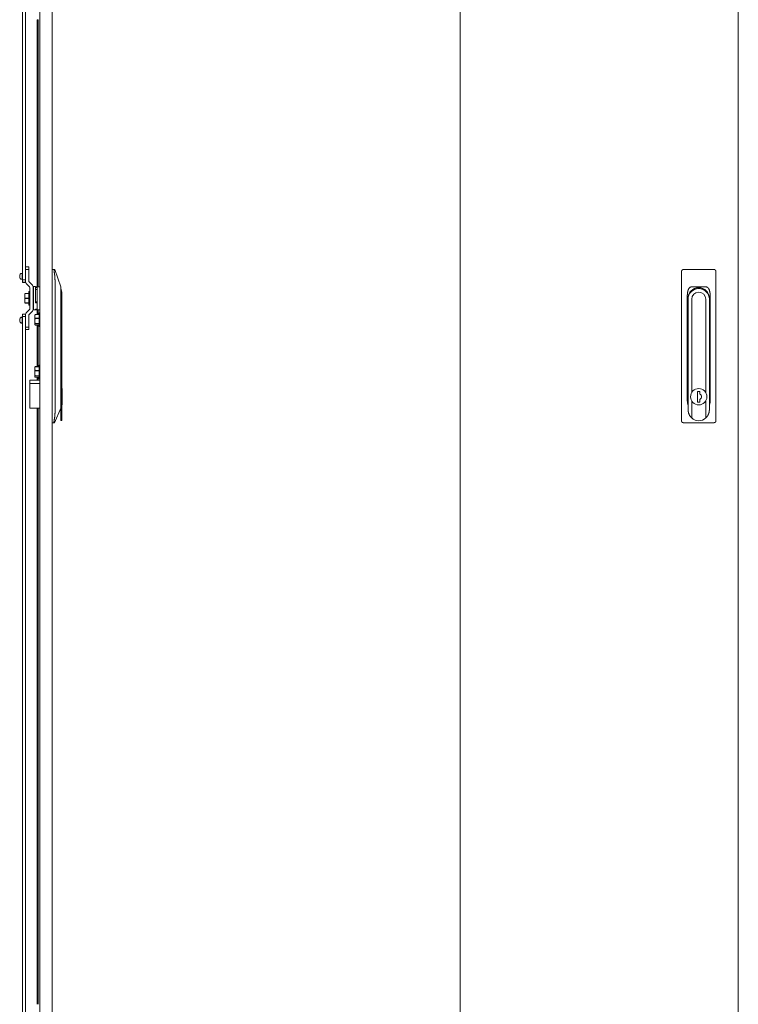
# Model space of a CAD drawing. Units: inches. Extents: x 72 to 150, y 13 to 120.
# Drawn here: x 72 to 102, y 40 to 80 of the extents above; entities that cross this region are included whole.
import ezdxf

# ---------------------------------------------------------------- set-up
doc = ezdxf.new("R2010")
doc.units = ezdxf.units.IN
doc.header["$MEASUREMENT"] = 0
doc.layers.add('1', color=7, linetype='Continuous')

msp = doc.modelspace()

# ---------------------------------------------------------------- linework, layer by layer
at = {"layer": '1', "color": 253, "linetype": 'Continuous', "lineweight": 18}
for p, q in [((101.695, 108.21), (101.695, 25.136)), ((72.97, 27.348), (72.97, 105.998)), ((73.479, 106.102), (73.479, 27.249)), ((90.262, 27.249), (90.262, 106.102)), ((72.91, 80.098), (72.87, 80.098)), ((72.87, 69.117), (72.87, 80.098)), ((72.91, 69.117), (72.91, 80.098)), ((72.87, 67.972), (72.87, 68.164)), ((72.91, 67.972), (72.91, 68.164)), ((72.87, 66.748), (72.87, 67.536)), ((72.91, 66.748), (72.91, 67.536)), ((72.87, 66.748), (72.91, 66.748)), ((72.91, 66.598), (72.87, 66.598)), ((72.87, 65.826), (72.87, 66.598)), ((72.91, 65.826), (72.91, 66.598)), ((72.87, 65.266), (72.87, 65.39)), ((72.91, 65.266), (72.91, 65.39)), ((72.87, 53.248), (72.87, 64.112)), ((72.91, 53.248), (72.91, 64.112)), ((72.87, 53.248), (72.91, 53.248)), ((72.91, 53.098), (72.87, 53.098)), ((72.87, 39.748), (72.87, 53.098)), ((72.91, 39.748), (72.91, 53.098)), ((72.87, 39.748), (72.91, 39.748))]:
    msp.add_line(p, q, dxfattribs=at)
at = {"layer": '1', "color": 243, "linetype": 'Continuous', "lineweight": 18}
for p, q in [((72.267, 103.329), (72.267, 69.397)), ((72.387, 103.329), (72.387, 69.927)), ((72.267, 69.397), (72.387, 69.397)), ((72.267, 69.295), (72.267, 69.397)), ((72.387, 69.295), (72.267, 69.295)), ((72.267, 69.295), (72.267, 69.288)), ((72.267, 69.288), (72.387, 69.288)), ((72.387, 69.351), (72.387, 69.295)), ((72.387, 69.295), (72.387, 69.288)), ((72.387, 67.991), (72.267, 67.991)), ((72.267, 67.991), (72.267, 67.986)), ((72.267, 67.986), (72.387, 67.986)), ((72.267, 67.884), (72.267, 67.986)), ((72.387, 67.884), (72.267, 67.884)), ((72.267, 67.884), (72.267, 30.017)), ((72.387, 67.991), (72.387, 67.986)), ((72.387, 67.986), (72.387, 67.929)), ((72.387, 67.353), (72.387, 30.017))]:
    msp.add_line(p, q, dxfattribs=at)
at = {"layer": '1', "color": 3, "linetype": 'Continuous', "lineweight": 18}
for p, q in [((72.387, 69.927), (72.521, 69.927)), ((72.387, 69.827), (72.387, 69.927)), ((72.521, 69.827), (72.387, 69.827)), ((72.387, 69.351), (72.387, 69.827)), ((72.521, 69.927), (72.521, 69.827)), ((72.521, 69.351), (72.521, 69.827)), ((72.228, 69.66), (72.204, 69.66)), ((72.204, 69.423), (72.228, 69.423)), ((72.267, 69.624), (72.246, 69.624)), ((72.246, 69.459), (72.267, 69.459)), ((72.645, 69.203), (72.539, 69.309)), ((72.55, 69.108), (72.444, 69.214)), ((72.563, 68.92), (72.531, 68.92)), ((72.563, 68.92), (72.568, 68.92)), ((72.563, 68.915), (72.568, 68.915)), ((72.563, 68.903), (72.568, 68.903)), ((72.563, 68.882), (72.568, 68.882)), ((72.563, 68.854), (72.568, 68.854)), ((72.568, 68.215), (72.568, 69.065)), ((72.702, 68.215), (72.702, 69.065)), ((72.531, 68.837), (72.37, 68.837)), ((72.37, 68.832), (72.531, 68.832)), ((72.531, 68.645), (72.37, 68.645)), ((72.37, 68.635), (72.531, 68.635)), ((72.531, 68.449), (72.37, 68.449)), ((72.563, 68.82), (72.568, 68.82)), ((72.563, 68.78), (72.568, 68.78)), ((72.563, 68.736), (72.568, 68.736)), ((72.563, 68.689), (72.568, 68.689)), ((72.563, 68.64), (72.568, 68.64)), ((72.563, 68.592), (72.568, 68.592)), ((72.563, 68.544), (72.568, 68.544)), ((72.563, 68.5), (72.568, 68.5)), ((72.563, 68.46), (72.568, 68.46)), ((72.37, 68.443), (72.531, 68.443)), ((72.55, 68.173), (72.444, 68.066)), ((72.531, 68.361), (72.563, 68.361)), ((72.645, 68.077), (72.539, 67.971)), ((72.563, 68.426), (72.568, 68.426)), ((72.563, 68.398), (72.568, 68.398)), ((72.563, 68.377), (72.568, 68.377)), ((72.563, 68.365), (72.568, 68.365)), ((72.568, 68.361), (72.563, 68.361)), ((72.228, 67.857), (72.204, 67.857)), ((72.267, 67.821), (72.246, 67.821)), ((72.246, 67.656), (72.267, 67.656)), ((72.387, 67.929), (72.387, 67.454)), ((72.521, 67.929), (72.521, 67.454)), ((72.204, 67.621), (72.228, 67.621)), ((72.387, 67.454), (72.521, 67.454)), ((72.387, 67.354), (72.387, 67.454)), ((72.521, 67.354), (72.387, 67.354)), ((72.521, 67.454), (72.521, 67.354))]:
    msp.add_line(p, q, dxfattribs=at)
at = {"layer": '1', "color": 151, "linetype": 'Continuous', "lineweight": 18}
for p, q in [((73.483, 69.821), (73.577, 69.821)), ((73.483, 63.601), (73.483, 69.742)), ((73.577, 69.821), (73.587, 69.821)), ((73.587, 69.821), (73.837, 69.113)), ((99.439, 69.821), (99.531, 69.821)), ((99.531, 69.821), (100.606, 69.821)), ((100.606, 69.821), (100.699, 69.821)), ((73.601, 63.919), (73.601, 69.387)), ((99.36, 63.919), (99.36, 69.387)), ((100.777, 69.387), (100.777, 63.919)), ((72.97, 69.116), (72.804, 69.116)), ((72.863, 69.084), (72.804, 69.084)), ((72.804, 69.084), (72.804, 69.002)), ((72.863, 69.002), (72.804, 69.002)), ((100.356, 69.113), (99.782, 69.113)), ((73.837, 68.719), (73.837, 64.464)), ((99.596, 68.719), (99.596, 64.464)), ((99.628, 64.589), (99.628, 68.64)), ((100.509, 68.64), (100.509, 64.589)), ((100.541, 64.464), (100.541, 68.719)), ((72.804, 68.164), (72.97, 68.164)), ((73.483, 67.695), (73.479, 67.695)), ((73.483, 65.648), (73.479, 65.648)), ((72.97, 65.266), (72.566, 65.266)), ((72.566, 65.14), (72.97, 65.14)), ((72.566, 65.14), (72.566, 64.589)), ((99.628, 65.038), (99.631, 65.038)), ((100.507, 65.038), (100.509, 65.038)), ((72.566, 64.113), (72.97, 64.113)), ((73.837, 64.116), (73.58, 63.522)), ((73.483, 63.719), (73.479, 63.719)), ((73.569, 63.522), (73.483, 63.522)), ((73.58, 63.522), (73.569, 63.522)), ((99.534, 63.522), (99.439, 63.522)), ((100.603, 63.522), (99.534, 63.522)), ((100.699, 63.522), (100.603, 63.522))]:
    msp.add_line(p, q, dxfattribs=at)
at = {"layer": '1', "color": 93, "linetype": 'Continuous', "lineweight": 18}
for p, q in [((73.483, 69.652), (73.479, 69.655)), ((73.479, 69.612), (73.483, 69.616)), ((73.479, 66.695), (73.483, 66.691)), ((73.483, 66.652), (73.479, 66.648)), ((73.479, 63.77), (73.483, 63.767)), ((73.483, 63.731), (73.479, 63.727))]:
    msp.add_line(p, q, dxfattribs=at)
at = {"layer": '1', "color": 30, "linetype": 'Continuous', "lineweight": 18}
for p, q in [((72.794, 69.122), (72.715, 69.122)), ((72.794, 69.122), (72.715, 69.122)), ((72.804, 69.084), (72.794, 69.084)), ((72.804, 69.084), (72.794, 69.084)), ((72.804, 69.003), (72.794, 69.003)), ((72.804, 69.003), (72.794, 69.003)), ((72.863, 68.487), (72.794, 68.487)), ((72.863, 68.487), (72.794, 68.487)), ((72.863, 68.452), (72.794, 68.452)), ((72.863, 68.452), (72.794, 68.452)), ((72.863, 68.455), (72.863, 68.452)), ((72.863, 68.452), (72.863, 68.455)), ((72.715, 68.158), (72.794, 68.158)), ((72.715, 68.158), (72.794, 68.158)), ((72.863, 68.196), (72.794, 68.196)), ((72.863, 68.196), (72.794, 68.196))]:
    msp.add_line(p, q, dxfattribs=at)
at = {"layer": '1', "color": 252, "linetype": 'Continuous', "lineweight": 18}
for p, q in [((72.804, 68.873), (72.794, 68.873)), ((72.804, 68.873), (72.794, 68.873)), ((73.845, 69.038), (73.837, 69.038)), ((73.885, 68.891), (73.845, 69.038)), ((72.702, 68.798), (72.715, 68.798)), ((72.702, 68.798), (72.715, 68.798)), ((72.715, 68.483), (72.702, 68.483)), ((72.715, 68.483), (72.702, 68.483)), ((73.845, 64.042), (73.845, 68.6)), ((73.885, 68.6), (73.885, 64.758)), ((99.631, 64.042), (99.631, 68.6)), ((99.778, 68.6), (99.778, 64.758)), ((100.36, 64.758), (100.36, 68.6)), ((100.507, 68.6), (100.507, 64.042)), ((73.892, 64.926), (73.885, 64.926)), ((100.118, 64.805), (100.02, 64.805)), ((100.02, 64.805), (100.02, 64.372)), ((100.118, 64.696), (100.118, 64.805)), ((73.885, 64.419), (73.885, 63.715)), ((99.778, 64.419), (99.778, 63.715)), ((100.118, 64.372), (100.118, 64.482)), ((100.36, 63.715), (100.36, 64.419)), ((73.837, 64.243), (73.837, 64.042)), ((73.885, 64.252), (73.892, 64.252)), ((100.02, 64.372), (100.118, 64.372)), ((73.837, 63.605), (73.885, 63.605))]:
    msp.add_line(p, q, dxfattribs=at)
at = {"layer": '1', "color": 203, "linetype": 'Continuous', "lineweight": 18}
for p, q in [((72.774, 67.959), (72.77, 67.951)), ((72.783, 67.972), (72.944, 67.972)), ((72.944, 67.969), (72.783, 67.969)), ((72.783, 67.817), (72.944, 67.817)), ((72.944, 67.807), (72.783, 67.807)), ((72.97, 68.034), (72.944, 68.034)), ((72.77, 67.557), (72.774, 67.55)), ((72.783, 67.599), (72.944, 67.599)), ((72.944, 67.592), (72.783, 67.592)), ((72.783, 67.536), (72.944, 67.536)), ((72.944, 67.475), (72.97, 67.475)), ((72.774, 65.813), (72.77, 65.805)), ((72.783, 65.827), (72.944, 65.827)), ((72.944, 65.824), (72.783, 65.824)), ((72.783, 65.672), (72.944, 65.672)), ((72.944, 65.661), (72.783, 65.661)), ((72.97, 65.888), (72.944, 65.888)), ((72.77, 65.412), (72.774, 65.404)), ((72.783, 65.454), (72.944, 65.454)), ((72.944, 65.446), (72.783, 65.446)), ((72.783, 65.391), (72.944, 65.391)), ((72.944, 65.329), (72.97, 65.329))]:
    msp.add_line(p, q, dxfattribs=at)
at = {"layer": '1', "color": 252, "linetype": 'Continuous', "lineweight": 18}
msp.add_circle((100.069, 64.589), 0.337, dxfattribs=at)
at = {"layer": '1', "color": 3, "linetype": 'Continuous', "lineweight": 18}
for centre, radius, start, end in [((72.312, 69.541), 0.165, 137.2006, 160.0643), ((72.312, 69.541), 0.165, 199.9357, 222.7994), ((72.204, 69.642), 0.0179, 90, 137.2006), ((72.204, 69.441), 0.0179, 222.7994, 270), ((72.228, 69.642), 0.0179, 0, 90), ((72.228, 69.441), 0.0179, 270, 0), ((72.581, 69.351), 0.194, 180, 225), ((72.581, 69.351), 0.06, 180, 225), ((72.508, 69.065), 0.06, 0, 45), ((72.508, 69.065), 0.194, 0, 45), ((72.581, 67.929), 0.194, 135, 180), ((72.508, 68.215), 0.06, 315, 0), ((72.508, 68.215), 0.194, 315, 0), ((72.312, 67.739), 0.165, 137.2006, 160.0643), ((72.312, 67.739), 0.165, 199.9357, 222.7994), ((72.204, 67.839), 0.0179, 90, 137.2006), ((72.228, 67.839), 0.0179, 0, 90), ((72.228, 67.638), 0.0179, 270, 0), ((72.581, 67.929), 0.06, 135, 180), ((72.204, 67.638), 0.0179, 222.7994, 270)]:
    msp.add_arc(centre, radius, start, end, dxfattribs=at)
at = {"layer": '1', "color": 151, "linetype": 'Continuous', "lineweight": 18}
for centre, start, end in [((100.069, 68.64), 0, 180), ((100.069, 68.64), 180, 186.4125), ((100.069, 68.64), 353.5875, 0), ((100.069, 64.589), 180, 186.4125), ((100.069, 64.589), 353.5875, 0)]:
    msp.add_arc(centre, 0.441, start, end, dxfattribs=at)
at = {"layer": '1', "color": 252, "linetype": 'Continuous', "lineweight": 18}
for centre, radius, start, end in [((100.069, 68.6), 0.438, 0, 180), ((100.069, 68.6), 0.291, 0, 180), ((100.069, 68.64), 0.403, 59.9963, 120.0094), ((100.069, 68.64), 0.403, 90, 120.0094), ((100.069, 68.64), 0.403, 59.9906, 90), ((100.069, 64.589), 0.118, 294.6243, 65.3757), ((100.069, 64.042), 0.438, 228.3649, 311.6351)]:
    msp.add_arc(centre, radius, start, end, dxfattribs=at)
at = {"layer": '1', "color": 151, "linetype": 'Continuous', "lineweight": 18}
for points in [[(73.483, 69.742), (73.483, 69.821)], [(99.36, 69.387), (99.36, 69.742)], [(100.777, 69.742), (100.777, 69.387)], [(72.804, 69.084), (72.804, 69.116)], [(72.804, 68.164), (72.804, 68.196)], [(72.566, 65.266), (72.566, 65.14)], [(73.837, 64.464), (73.837, 64.243)], [(73.483, 63.522), (73.483, 63.601)], [(99.36, 63.601), (99.36, 63.919)], [(100.777, 63.919), (100.777, 63.601)]]:
    msp.add_open_spline(points, degree=1, dxfattribs=at)
for points, knots in [([(73.577, 69.821), (73.575, 69.821), (73.573, 69.82), (73.573, 69.819), (73.572, 69.818), (73.571, 69.817), (73.571, 69.817), (73.571, 69.816), (73.57, 69.815), (73.569, 69.812), (73.568, 69.808), (73.567, 69.806), (73.567, 69.804), (73.566, 69.802), (73.566, 69.801), (73.566, 69.8), (73.566, 69.798), (73.565, 69.796), (73.565, 69.793), (73.564, 69.79), (73.564, 69.787), (73.564, 69.785), (73.564, 69.783), (73.564, 69.782), (73.564, 69.78), (73.564, 69.776), (73.564, 69.773), (73.564, 69.769), (73.564, 69.765), (73.564, 69.764), (73.564, 69.762), (73.564, 69.76), (73.564, 69.758), (73.565, 69.75), (73.566, 69.742)], [0, 0, 0.020618, 0.043951, 0.057522, 0.072741, 0.081027, 0.089764, 0.098911, 0.108509, 0.150967, 0.200515, 0.228012, 0.257415, 0.272756, 0.288543, 0.304625, 0.321051, 0.355107, 0.390542, 0.427395, 0.465828, 0.485617, 0.505776, 0.526245, 0.546939, 0.588932, 0.631777, 0.675412, 0.719935, 0.742603, 0.765361, 0.788454, 0.811721, 0.90535, 1, 1]), ([(73.601, 69.387), (73.592, 69.555), (73.566, 69.742)], [0, 0, 0.470518, 1, 1]), ([(99.439, 69.821), (99.431, 69.821), (99.424, 69.82), (99.42, 69.819), (99.416, 69.818), (99.414, 69.817), (99.413, 69.817), (99.411, 69.816), (99.409, 69.815), (99.402, 69.812), (99.395, 69.808), (99.392, 69.806), (99.389, 69.804), (99.388, 69.802), (99.386, 69.801), (99.385, 69.8), (99.383, 69.798), (99.381, 69.796), (99.378, 69.793), (99.376, 69.79), (99.374, 69.787), (99.373, 69.785), (99.372, 69.783), (99.371, 69.782), (99.37, 69.78), (99.368, 69.776), (99.366, 69.773), (99.365, 69.769), (99.364, 69.765), (99.363, 69.764), (99.363, 69.762), (99.362, 69.76), (99.362, 69.758), (99.361, 69.75), (99.36, 69.742)], [0, 0, 0.061829, 0.123285, 0.154071, 0.185017, 0.20057, 0.216204, 0.231794, 0.247417, 0.309362, 0.371348, 0.402472, 0.433894, 0.449634, 0.46534, 0.48099, 0.496628, 0.527869, 0.559101, 0.590362, 0.621845, 0.637659, 0.653525, 0.669408, 0.685245, 0.716772, 0.748188, 0.779562, 0.810962, 0.826756, 0.842502, 0.858362, 0.874244, 0.937272, 1, 1]), ([(100.777, 69.742), (100.777, 69.75), (100.776, 69.758), (100.775, 69.762), (100.774, 69.765), (100.773, 69.767), (100.773, 69.769), (100.772, 69.771), (100.771, 69.773), (100.77, 69.776), (100.768, 69.78), (100.766, 69.783), (100.764, 69.786), (100.763, 69.788), (100.762, 69.79), (100.761, 69.791), (100.759, 69.793), (100.757, 69.796), (100.754, 69.798), (100.751, 69.801), (100.748, 69.804), (100.747, 69.805), (100.745, 69.806), (100.744, 69.807), (100.742, 69.808), (100.736, 69.812), (100.729, 69.815), (100.727, 69.816), (100.725, 69.817), (100.723, 69.817), (100.721, 69.818), (100.718, 69.819), (100.714, 69.82), (100.706, 69.821), (100.699, 69.821)], [0, 0, 0.062516, 0.124949, 0.156357, 0.187933, 0.20385, 0.219718, 0.235511, 0.251291, 0.282755, 0.314165, 0.345622, 0.377154, 0.393014, 0.408873, 0.424647, 0.44041, 0.471756, 0.503033, 0.534243, 0.565497, 0.581202, 0.596881, 0.612617, 0.628271, 0.690401, 0.7523, 0.767825, 0.783348, 0.798932, 0.814535, 0.845598, 0.876549, 0.93817, 1, 1]), ([(72.804, 69.002), (72.804, 68.939), (72.804, 68.731), (72.804, 68.487)], [0, 0, 0.122451, 0.526171, 1, 1]), ([(72.863, 68.455), (72.863, 68.577), (72.863, 68.825), (72.863, 69.022), (72.863, 69.084)], [0, 0, 0.193957, 0.588982, 0.90252, 1, 1]), ([(73.837, 69.113), (73.837, 69.096), (73.837, 68.965), (73.837, 68.719)], [0, 0, 0.042349, 0.373952, 1, 1]), ([(99.782, 69.113), (99.718, 69.096), (99.666, 69.046), (99.628, 68.965), (99.604, 68.855), (99.596, 68.719)], [0, 0, 0.139172, 0.289706, 0.477527, 0.713753, 1, 1]), ([(100.541, 68.719), (100.533, 68.855), (100.51, 68.965), (100.472, 69.046), (100.42, 69.096), (100.356, 69.113)], [0, 0, 0.286249, 0.52248, 0.710302, 0.860827, 1, 1]), ([(72.566, 64.589), (72.566, 64.466), (72.566, 64.252), (72.566, 64.129), (72.566, 64.113)], [0, 0, 0.258818, 0.707111, 0.965929, 1, 1]), ([(99.596, 64.464), (99.605, 64.341), (99.631, 64.243)], [0, 0, 0.546533, 1, 1]), ([(100.507, 64.243), (100.533, 64.341), (100.541, 64.464)], [0, 0, 0.453467, 1, 1]), ([(73.563, 63.601), (73.562, 63.593), (73.56, 63.585), (73.56, 63.582), (73.56, 63.578), (73.559, 63.576), (73.559, 63.574), (73.559, 63.572), (73.559, 63.571), (73.559, 63.567), (73.559, 63.564), (73.559, 63.56), (73.559, 63.557), (73.559, 63.556), (73.559, 63.555), (73.559, 63.554), (73.559, 63.552), (73.559, 63.551), (73.559, 63.548), (73.56, 63.545), (73.56, 63.542), (73.56, 63.54), (73.561, 63.538), (73.561, 63.537), (73.561, 63.537), (73.561, 63.536), (73.561, 63.536), (73.561, 63.535), (73.562, 63.531), (73.563, 63.528), (73.564, 63.527), (73.564, 63.526), (73.564, 63.526), (73.565, 63.525), (73.565, 63.524), (73.566, 63.523), (73.568, 63.522), (73.569, 63.522)], [0, 0, 0.094701, 0.187859, 0.233928, 0.279743, 0.302414, 0.324994, 0.347241, 0.369153, 0.412324, 0.454358, 0.495355, 0.535329, 0.545127, 0.554927, 0.574217, 0.593119, 0.611641, 0.647367, 0.681503, 0.713972, 0.744949, 0.759844, 0.7743, 0.78138, 0.788397, 0.79526, 0.801969, 0.851438, 0.893388, 0.902796, 0.911734, 0.920321, 0.928463, 0.943362, 0.956745, 0.979591, 1, 1]), ([(73.563, 63.601), (73.592, 63.768), (73.601, 63.919)], [0, 0, 0.529746, 1, 1]), ([(99.36, 63.601), (99.361, 63.593), (99.362, 63.585), (99.362, 63.582), (99.363, 63.578), (99.364, 63.576), (99.365, 63.574), (99.365, 63.572), (99.366, 63.571), (99.368, 63.567), (99.369, 63.564), (99.371, 63.56), (99.373, 63.557), (99.374, 63.556), (99.375, 63.555), (99.375, 63.554), (99.376, 63.554), (99.377, 63.552), (99.378, 63.551), (99.381, 63.548), (99.383, 63.545), (99.386, 63.542), (99.389, 63.54), (99.391, 63.538), (99.392, 63.537), (99.393, 63.537), (99.394, 63.536), (99.395, 63.536), (99.395, 63.535), (99.402, 63.531), (99.409, 63.528), (99.411, 63.527), (99.413, 63.526), (99.414, 63.526), (99.416, 63.525), (99.42, 63.524), (99.424, 63.523), (99.431, 63.522), (99.439, 63.522)], [0, 0, 0.06204, 0.12409, 0.155319, 0.186814, 0.202615, 0.218481, 0.234256, 0.249966, 0.281408, 0.312769, 0.344171, 0.375719, 0.383633, 0.391578, 0.399497, 0.407448, 0.423295, 0.439097, 0.470522, 0.501837, 0.53312, 0.564481, 0.580218, 0.595928, 0.603847, 0.611736, 0.619607, 0.627463, 0.689879, 0.751962, 0.767486, 0.783076, 0.798659, 0.814328, 0.845491, 0.876503, 0.938173, 1, 1]), ([(100.699, 63.522), (100.706, 63.522), (100.714, 63.523), (100.718, 63.524), (100.721, 63.525), (100.723, 63.526), (100.725, 63.526), (100.727, 63.527), (100.729, 63.528), (100.736, 63.531), (100.742, 63.535), (100.744, 63.536), (100.745, 63.537), (100.747, 63.538), (100.748, 63.54), (100.751, 63.542), (100.754, 63.545), (100.757, 63.548), (100.759, 63.551), (100.762, 63.554), (100.764, 63.557), (100.765, 63.558), (100.765, 63.558), (100.766, 63.559), (100.766, 63.56), (100.767, 63.562), (100.768, 63.564), (100.77, 63.567), (100.771, 63.571), (100.773, 63.574), (100.774, 63.578), (100.775, 63.58), (100.775, 63.582), (100.776, 63.583), (100.776, 63.585), (100.777, 63.593), (100.777, 63.601)], [0, 0, 0.061775, 0.123281, 0.15418, 0.185176, 0.200795, 0.216428, 0.232067, 0.24769, 0.309843, 0.372044, 0.387653, 0.403357, 0.419067, 0.434846, 0.466395, 0.497753, 0.529067, 0.560377, 0.591762, 0.623299, 0.631199, 0.639113, 0.64706, 0.655024, 0.670879, 0.68669, 0.718122, 0.749516, 0.780783, 0.812181, 0.82791, 0.843642, 0.859451, 0.875218, 0.937752, 1, 1])]:
    msp.add_open_spline(points, degree=1, knots=knots, dxfattribs=at)
at = {"layer": '1', "color": 3, "linetype": 'Continuous', "lineweight": 18}
for points, knots in [([(72.149, 69.561), (72.149, 69.566), (72.15, 69.571)], [0, 0, 0.500052, 1, 1]), ([(72.15, 69.557), (72.149, 69.559), (72.149, 69.561)], [0, 0, 0.506365, 1, 1]), ([(72.149, 69.522), (72.149, 69.524), (72.15, 69.526)], [0, 0, 0.494353, 1, 1]), ([(72.15, 69.512), (72.149, 69.517), (72.149, 69.522)], [0, 0, 0.500274, 1, 1]), ([(72.15, 69.571), (72.153, 69.584), (72.157, 69.596)], [0, 0, 0.50012, 1, 1]), ([(72.15, 69.526), (72.153, 69.526), (72.157, 69.527)], [0, 0, 0.425769, 1, 1]), ([(72.157, 69.487), (72.153, 69.499), (72.15, 69.512)], [0, 0, 0.500004, 1, 1]), ([(72.246, 69.441), (72.246, 69.46), (72.246, 69.572), (72.246, 69.642)], [0, 0, 0.095591, 0.654588, 1, 1]), ([(72.254, 69.495), (72.254, 69.495), (72.253, 69.501), (72.251, 69.518), (72.248, 69.565), (72.247, 69.576), (72.246, 69.584)], [0, 0, 0.000073, 0.07175, 0.26195, 0.78053, 0.908509, 1, 1]), ([(72.264, 69.482), (72.263, 69.49), (72.261, 69.512), (72.258, 69.571), (72.256, 69.593), (72.254, 69.601)], [0, 0, 0.068079, 0.250752, 0.749194, 0.931867, 1, 1]), ([(72.267, 69.482), (72.265, 69.49), (72.263, 69.512), (72.26, 69.571), (72.259, 69.593), (72.257, 69.601)], [0, 0, 0.068079, 0.250752, 0.749194, 0.931867, 1, 1]), ([(72.531, 68.92), (72.531, 68.903), (72.531, 68.78), (72.531, 68.689), (72.531, 68.5), (72.531, 68.426), (72.531, 68.361)], [0, 0, 0.03015, 0.249991, 0.413166, 0.749997, 0.883022, 1, 1]), ([(72.358, 68.739), (72.358, 68.75), (72.359, 68.762), (72.36, 68.774), (72.361, 68.785), (72.365, 68.809), (72.37, 68.832)], [0, 0, 0.125059, 0.249804, 0.374391, 0.499029, 0.748877, 1, 1]), ([(72.37, 68.645), (72.365, 68.668), (72.361, 68.692), (72.36, 68.703), (72.359, 68.715), (72.358, 68.727), (72.358, 68.739)], [0, 0, 0.251123, 0.500971, 0.625609, 0.750196, 0.874941, 1, 1]), ([(72.358, 68.542), (72.358, 68.553), (72.359, 68.565), (72.36, 68.577), (72.361, 68.589), (72.365, 68.612), (72.37, 68.635)], [0, 0, 0.125059, 0.249804, 0.374391, 0.499029, 0.74881, 1, 1]), ([(72.37, 68.449), (72.365, 68.472), (72.361, 68.495), (72.36, 68.506), (72.359, 68.518), (72.358, 68.53), (72.358, 68.542)], [0, 0, 0.251173, 0.501005, 0.625634, 0.750213, 0.87495, 1, 1]), ([(72.149, 67.758), (72.149, 67.763), (72.15, 67.768)], [0, 0, 0.500052, 1, 1]), ([(72.15, 67.754), (72.149, 67.756), (72.149, 67.758)], [0, 0, 0.506365, 1, 1]), ([(72.149, 67.719), (72.149, 67.721), (72.15, 67.723)], [0, 0, 0.494353, 1, 1]), ([(72.15, 67.709), (72.149, 67.714), (72.149, 67.719)], [0, 0, 0.499948, 1, 1]), ([(72.15, 67.768), (72.153, 67.781), (72.157, 67.793)], [0, 0, 0.50012, 1, 1]), ([(72.15, 67.723), (72.153, 67.723), (72.157, 67.724)], [0, 0, 0.425769, 1, 1]), ([(72.157, 67.684), (72.153, 67.697), (72.15, 67.709)], [0, 0, 0.49988, 1, 1]), ([(72.246, 67.638), (72.246, 67.658), (72.246, 67.77), (72.246, 67.839)], [0, 0, 0.095591, 0.654588, 1, 1]), ([(72.254, 67.692), (72.254, 67.692), (72.253, 67.699), (72.251, 67.716), (72.248, 67.762), (72.247, 67.773), (72.246, 67.781)], [0, 0, 0.000073, 0.07175, 0.26195, 0.78053, 0.908509, 1, 1]), ([(72.264, 67.68), (72.263, 67.688), (72.261, 67.709), (72.258, 67.768), (72.256, 67.79), (72.254, 67.798)], [0, 0, 0.068079, 0.250752, 0.749193, 0.931921, 1, 1]), ([(72.267, 67.68), (72.265, 67.688), (72.263, 67.709), (72.26, 67.768), (72.259, 67.788)], [0, 0, 0.074354, 0.273866, 0.818254, 1, 1])]:
    msp.add_open_spline(points, degree=1, knots=knots, dxfattribs=at)
for points in [[(72.157, 69.556), (72.15, 69.557)], [(72.157, 69.596), (72.157, 69.598)], [(72.157, 69.527), (72.157, 69.556)], [(72.157, 69.485), (72.157, 69.487)], [(72.358, 68.837), (72.358, 68.739)], [(72.358, 68.739), (72.358, 68.542)], [(72.358, 68.542), (72.358, 68.443)], [(72.37, 68.837), (72.37, 68.832)], [(72.37, 68.635), (72.37, 68.645)], [(72.37, 68.443), (72.37, 68.449)], [(72.157, 67.754), (72.15, 67.754)], [(72.157, 67.793), (72.157, 67.795)], [(72.157, 67.724), (72.157, 67.754)], [(72.157, 67.682), (72.157, 67.684)]]:
    msp.add_open_spline(points, degree=1, dxfattribs=at)
at = {"layer": '1', "color": 30, "linetype": 'Continuous', "lineweight": 18}
for points, knots in [([(72.715, 69.122), (72.715, 69.106), (72.715, 68.981), (72.715, 68.881), (72.715, 68.64)], [0, 0, 0.034085, 0.292904, 0.500007, 1, 1]), ([(72.715, 69.122), (72.715, 69.058), (72.715, 68.981), (72.715, 68.765), (72.715, 68.515), (72.715, 68.299), (72.715, 68.174), (72.715, 68.158)], [0, 0, 0.066989, 0.146452, 0.370591, 0.629409, 0.853555, 0.982964, 1, 1]), ([(72.794, 68.452), (72.794, 68.719), (72.794, 68.96), (72.794, 69.048), (72.794, 69.122)], [0, 0, 0.397164, 0.758195, 0.888889, 1, 1]), ([(72.794, 68.452), (72.794, 68.719), (72.794, 68.96), (72.794, 69.048), (72.794, 69.122)], [0, 0, 0.397164, 0.758195, 0.888889, 1, 1]), ([(72.715, 68.64), (72.715, 68.515), (72.715, 68.299), (72.715, 68.222), (72.715, 68.158)], [0, 0, 0.258818, 0.70711, 0.866021, 1, 1])]:
    msp.add_open_spline(points, degree=1, knots=knots, dxfattribs=at)
at = {"layer": '1', "color": 252, "linetype": 'Continuous', "lineweight": 18}
for points, knots in [([(73.845, 68.6), (73.845, 68.857), (73.845, 68.954), (73.845, 69.038)], [0, 0, 0.587791, 0.809012, 1, 1]), ([(73.885, 68.6), (73.885, 68.711), (73.885, 68.869), (73.885, 68.891)], [0, 0, 0.382689, 0.923896, 1, 1]), ([(73.892, 64.252), (73.892, 64.317), (73.892, 64.485), (73.892, 64.693), (73.892, 64.787), (73.892, 64.909), (73.892, 64.926)], [0, 0, 0.095487, 0.345489, 0.654511, 0.793892, 0.975534, 1, 1]), ([(73.885, 64.758), (73.874, 64.648), (73.874, 64.53), (73.885, 64.419)], [0, 0, 0.326795, 0.673205, 1, 1]), ([(73.837, 64.042), (73.837, 63.907), (73.837, 63.688), (73.837, 63.605)], [0, 0, 0.309015, 0.809015, 1, 1]), ([(73.885, 63.715), (73.863, 63.809), (73.85, 63.921), (73.845, 64.042)], [0, 0, 0.290541, 0.631892, 1, 1]), ([(99.778, 63.715), (99.699, 63.809), (99.648, 63.921), (99.631, 64.042)], [0, 0, 0.333331, 0.66666, 1, 1]), ([(100.507, 64.042), (100.489, 63.921), (100.439, 63.809), (100.36, 63.715)], [0, 0, 0.33334, 0.666678, 1, 1])]:
    msp.add_open_spline(points, degree=1, knots=knots, dxfattribs=at)
at = {"layer": '1', "color": 30, "linetype": 'Continuous', "lineweight": 18}
for points in [[(72.863, 68.452), (72.863, 68.196)], [(72.863, 68.196), (72.863, 68.452)], [(72.794, 68.158), (72.794, 68.196)], [(72.794, 68.158), (72.794, 68.196)]]:
    msp.add_open_spline(points, degree=1, dxfattribs=at)
at = {"layer": '1', "color": 203, "linetype": 'Continuous', "lineweight": 18}
for points, knots in [([(72.783, 67.969), (72.778, 67.951), (72.774, 67.932), (72.772, 67.922), (72.771, 67.913), (72.771, 67.903), (72.77, 67.893)], [0, 0, 0.252814, 0.503022, 0.627365, 0.751534, 0.875641, 1, 1]), ([(72.77, 67.893), (72.771, 67.884), (72.771, 67.874), (72.772, 67.865), (72.774, 67.855), (72.776, 67.846), (72.778, 67.836), (72.78, 67.827), (72.783, 67.817)], [0, 0, 0.124098, 0.248107, 0.372184, 0.496616, 0.621456, 0.746931, 0.87318, 1, 1]), ([(72.783, 67.807), (72.778, 67.781), (72.774, 67.755), (72.772, 67.742), (72.771, 67.729), (72.771, 67.716), (72.77, 67.703)], [0, 0, 0.250505, 0.500178, 0.624892, 0.749672, 0.874687, 1, 1]), ([(72.77, 67.703), (72.771, 67.69), (72.771, 67.677), (72.772, 67.664), (72.774, 67.651), (72.776, 67.638), (72.778, 67.625), (72.78, 67.612), (72.783, 67.599)], [0, 0, 0.125129, 0.25002, 0.374802, 0.499526, 0.624329, 0.749351, 0.874628, 1, 1]), ([(72.944, 67.952), (72.944, 67.861), (72.944, 67.647), (72.944, 67.496), (72.944, 67.475)], [0, 0, 0.190117, 0.638476, 0.955429, 1, 1]), ([(72.783, 67.592), (72.778, 67.585), (72.774, 67.578), (72.772, 67.575), (72.771, 67.571), (72.771, 67.568), (72.77, 67.564)], [0, 0, 0.279096, 0.535673, 0.656334, 0.773237, 0.887363, 1, 1]), ([(72.77, 67.564), (72.771, 67.561), (72.771, 67.557), (72.772, 67.554), (72.774, 67.55), (72.776, 67.547), (72.778, 67.543), (72.78, 67.54), (72.783, 67.536)], [0, 0, 0.112601, 0.226448, 0.343115, 0.464011, 0.589646, 0.720882, 0.857661, 1, 1]), ([(72.783, 65.824), (72.778, 65.805), (72.774, 65.786), (72.772, 65.776), (72.771, 65.767), (72.771, 65.757), (72.77, 65.748)], [0, 0, 0.252875, 0.503062, 0.627396, 0.751555, 0.875651, 1, 1]), ([(72.77, 65.748), (72.771, 65.738), (72.771, 65.728), (72.772, 65.719), (72.774, 65.709), (72.776, 65.7), (72.778, 65.69), (72.78, 65.681), (72.783, 65.672)], [0, 0, 0.124098, 0.248107, 0.372184, 0.496616, 0.621456, 0.746931, 0.87318, 1, 1]), ([(72.783, 65.661), (72.778, 65.636), (72.774, 65.61), (72.772, 65.597), (72.771, 65.584), (72.771, 65.571), (72.77, 65.558)], [0, 0, 0.250505, 0.500117, 0.624893, 0.749672, 0.874625, 1, 1]), ([(72.944, 65.806), (72.944, 65.715), (72.944, 65.502), (72.944, 65.35), (72.944, 65.329)], [0, 0, 0.190119, 0.638485, 0.955442, 1, 1]), ([(72.77, 65.558), (72.771, 65.544), (72.771, 65.531), (72.772, 65.518), (72.774, 65.505), (72.776, 65.492), (72.778, 65.479), (72.78, 65.467), (72.783, 65.454)], [0, 0, 0.125129, 0.25002, 0.374802, 0.499526, 0.624329, 0.749351, 0.874628, 1, 1]), ([(72.783, 65.446), (72.778, 65.439), (72.774, 65.432), (72.772, 65.429), (72.771, 65.425), (72.771, 65.422), (72.77, 65.418)], [0, 0, 0.279096, 0.535672, 0.656332, 0.773235, 0.887156, 1, 1]), ([(72.77, 65.418), (72.771, 65.415), (72.771, 65.411), (72.772, 65.408), (72.774, 65.404), (72.776, 65.401), (72.778, 65.398), (72.78, 65.394), (72.783, 65.391)], [0, 0, 0.112601, 0.226448, 0.343115, 0.464011, 0.589646, 0.720882, 0.857661, 1, 1])]:
    msp.add_open_spline(points, degree=1, knots=knots, dxfattribs=at)
for points in [[(72.77, 67.893), (72.77, 67.951)], [(72.77, 67.893), (72.77, 67.703)], [(72.77, 67.564), (72.77, 67.703)], [(72.783, 67.972), (72.783, 67.969)], [(72.783, 67.817), (72.783, 67.807)], [(72.944, 68.034), (72.944, 67.952)], [(72.77, 67.557), (72.77, 67.564)], [(72.783, 67.599), (72.783, 67.592)], [(72.77, 65.748), (72.77, 65.805)], [(72.77, 65.748), (72.77, 65.558)], [(72.783, 65.827), (72.783, 65.824)], [(72.783, 65.672), (72.783, 65.661)], [(72.944, 65.888), (72.944, 65.806)], [(72.77, 65.418), (72.77, 65.558)], [(72.77, 65.412), (72.77, 65.418)], [(72.783, 65.454), (72.783, 65.446)]]:
    msp.add_open_spline(points, degree=1, dxfattribs=at)
at = {"layer": '1', "color": 253, "linetype": 'Continuous', "lineweight": 18}
for points in [[(72.87, 66.598), (72.87, 66.62), (72.87, 66.726), (72.87, 66.748)], [(72.91, 66.598), (72.91, 66.62), (72.91, 66.726), (72.91, 66.748)]]:
    msp.add_open_spline(points, degree=1, knots=[0, 0, 0.146441, 0.853516, 1, 1], dxfattribs=at)
at = {"layer": '1', "color": 252, "linetype": 'Continuous', "lineweight": 18}
msp.add_open_spline([(73.885, 63.715), (73.885, 63.605)], degree=1, dxfattribs=at)
at = {"layer": '1', "color": 253, "linetype": 'Continuous', "lineweight": 18}
for points in [[(72.87, 53.098), (72.87, 53.173), (72.87, 53.248)], [(72.91, 53.098), (72.91, 53.173), (72.91, 53.248)], [(72.87, 39.598), (72.87, 39.673), (72.87, 39.748)], [(72.91, 39.598), (72.91, 39.673), (72.91, 39.748)]]:
    msp.add_open_spline(points, degree=1, dxfattribs=at)

doc.saveas('drawing.dxf')
